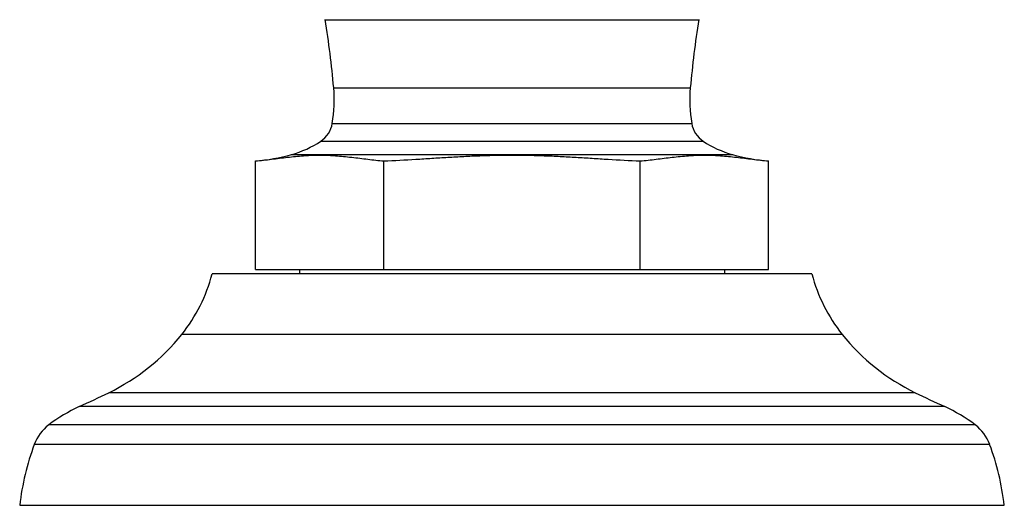
# Model space of a CAD drawing. Units: inches. Extents: x 0.3 to 21.6, y 5.3 to 13.3.
# Drawn here: x 13.3 to 15.6, y 5.3 to 6.4 of the extents above; entities that cross this region are included whole.
import ezdxf

# ---------------------------------------------------------------- set-up
doc = ezdxf.new("R2010")
doc.units = ezdxf.units.IN
doc.header["$LTSCALE"] = 1.21
doc.header["$MEASUREMENT"] = 0
doc.layers.get('0').update_dxf_attribs({"linetype": 'CONTINUOUS'})

msp = doc.modelspace()

# ---------------------------------------------------------------- linework, layer by layer
at = {"color": 9, "linetype": 'Continuous'}
for p, q in [((14.0446, 6.3951), (14.9058, 6.3951)), ((14.0639, 6.2379), (14.8865, 6.2379)), ((14.0607, 6.1557), (14.8897, 6.1557)), ((14.0341, 6.1147), (14.9163, 6.1147)), ((13.9666, 6.0836), (14.9838, 6.0836)), ((15.2369, 5.6686), (13.7136, 5.6686)), ((15.4055, 5.534), (13.545, 5.534)), ((15.4734, 5.502), (13.4771, 5.502)), ((15.5439, 5.4597), (13.4065, 5.4597)), ((15.5771, 5.4148), (13.3733, 5.4148))]:
    msp.add_line(p, q, dxfattribs=at)
at = {"color": 7, "linetype": 'Continuous'}
for p, q in [((13.8834, 5.8182), (13.8834, 6.0692)), ((14.1793, 5.8182), (14.1793, 6.0692)), ((14.7711, 5.8182), (14.7711, 6.0692)), ((15.067, 5.8182), (15.067, 6.0692)), ((13.8834, 5.8182), (15.067, 5.8182)), ((13.9852, 5.8182), (13.9852, 5.8082)), ((14.9652, 5.8182), (14.9652, 5.8082)), ((15.1669, 5.8082), (13.7835, 5.8082)), ((15.6108, 5.2741), (13.3396, 5.2741))]:
    msp.add_line(p, q, dxfattribs=at)
for centre, radius, start, end in [((11.5662, 6.0112), 2.508, 5.1872, 8.8066), ((17.3843, 6.0112), 2.508, 171.1934, 174.8128), ((13.7472, 6.2092), 0.318, 350.3303, 5.1872), ((15.2032, 6.2092), 0.318, 174.8128, 189.6697), ((13.9996, 6.1662), 0.062, 303.8592, 350.3303), ((14.9509, 6.1662), 0.062, 189.6697, 236.1408), ((13.9043, 6.3082), 0.233, 285.5173, 303.8592), ((15.0461, 6.3082), 0.233, 236.1408, 254.4827), ((13.8527, 6.4941), 0.426, 274.1407, 285.5173), ((15.0978, 6.4941), 0.426, 254.4827, 265.8593), ((13.4216, 5.9022), 0.3739, 321.339, 345.435), ((15.5289, 5.9022), 0.3739, 194.565, 218.661), ((13.3319, 5.974), 0.4888, 295.8491, 321.339), ((15.6186, 5.974), 0.4888, 218.661, 244.1509), ((11.9752, 8.7742), 3.6004, 294.6544, 295.8491), ((16.9752, 8.7742), 3.6004, 244.1509, 245.3456), ((13.6331, 5.1622), 0.3739, 114.6544, 127.2908), ((15.3174, 5.1622), 0.3739, 52.7092, 65.3456), ((13.4671, 5.3801), 0.1, 127.2908, 159.697), ((15.4833, 5.3801), 0.1, 20.303, 52.7092), ((13.9434, 5.2039), 0.6078, 159.697, 173.3644), ((15.007, 5.2039), 0.6078, 6.6356, 20.303)]:
    msp.add_arc(centre, radius, start, end, dxfattribs=at)
for points, knots in [([(13.8834, 6.0692), (13.8958, 6.0701), (13.9143, 6.0722), (13.9389, 6.0753), (13.9574, 6.0776), (13.9758, 6.0797), (13.9913, 6.081), (14.0036, 6.0818), (14.0129, 6.0823), (14.0221, 6.0825), (14.0314, 6.0826), (14.0406, 6.0825), (14.0499, 6.0823), (14.0592, 6.0818), (14.0715, 6.081), (14.0869, 6.0797), (14.1054, 6.0776), (14.1239, 6.0753), (14.1485, 6.0722), (14.167, 6.0701), (14.1793, 6.0692)], [0, 0, 0, 0, 0.125039, 0.187682, 0.250319, 0.312886, 0.375346, 0.406537, 0.437705, 0.468857, 0.5, 0.531143, 0.562295, 0.593463, 0.624654, 0.687114, 0.749681, 0.812318, 0.874961, 1, 1, 1, 1]), ([(14.1793, 6.0692), (14.204, 6.0701), (14.241, 6.0721), (14.2903, 6.0753), (14.3272, 6.0776), (14.3642, 6.0797), (14.4012, 6.0813), (14.4382, 6.0823), (14.4629, 6.0826), (14.4752, 6.0826)], [0, 0, 0, 0, 0.249997, 0.374997, 0.499998, 0.624999, 0.749999, 0.875, 1, 1, 1, 1]), ([(14.4752, 6.0826), (14.4876, 6.0826), (14.5123, 6.0823), (14.5493, 6.0813), (14.5863, 6.0797), (14.6232, 6.0776), (14.6602, 6.0753), (14.7095, 6.0721), (14.7464, 6.0701), (14.7711, 6.0692)], [0, 0, 0, 0, 0.125, 0.250001, 0.375001, 0.500002, 0.625003, 0.750003, 1, 1, 1, 1]), ([(14.7711, 6.0692), (14.7835, 6.0701), (14.802, 6.0722), (14.8266, 6.0753), (14.845, 6.0776), (14.8635, 6.0797), (14.8789, 6.081), (14.8913, 6.0818), (14.9005, 6.0823), (14.9098, 6.0825), (14.9191, 6.0826), (14.9283, 6.0825), (14.9376, 6.0823), (14.9468, 6.0818), (14.9592, 6.081), (14.9746, 6.0797), (14.9931, 6.0776), (15.0115, 6.0753), (15.0362, 6.0722), (15.0547, 6.0701), (15.067, 6.0692)], [0, 0, 0, 0, 0.125039, 0.187682, 0.250319, 0.312886, 0.375346, 0.406537, 0.437705, 0.468857, 0.5, 0.531143, 0.562295, 0.593463, 0.624654, 0.687114, 0.749681, 0.812318, 0.874961, 1, 1, 1, 1])]:
    msp.add_open_spline(points, degree=3, knots=knots, dxfattribs=at)

doc.saveas('drawing.dxf')
